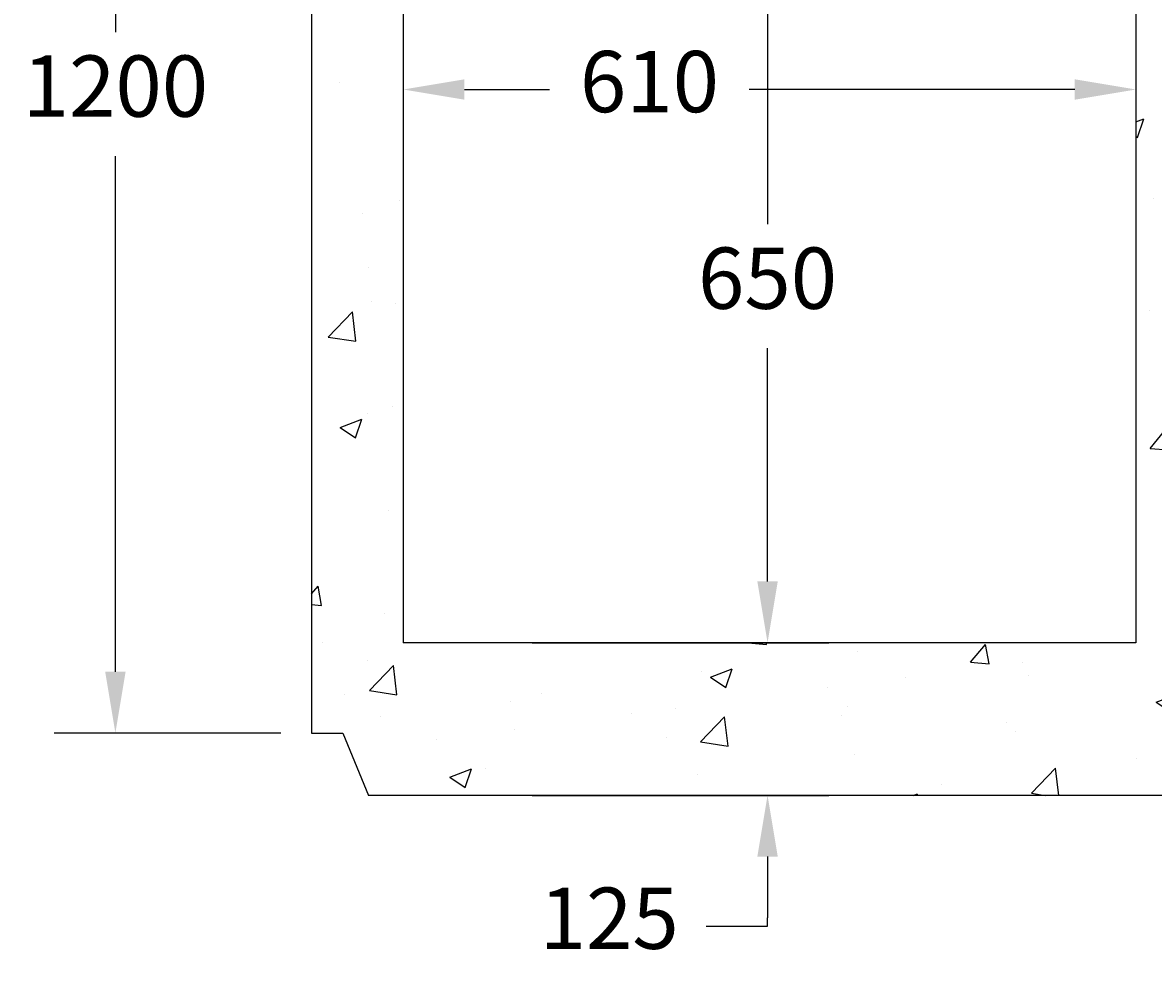
# Model space of a CAD drawing. Units: millimetres. Extents: x -48 to 2876, y -136 to 4369.
# Drawn here: x -48 to 878, y 872 to 1645 of the extents above; entities that cross this region are included whole.
import ezdxf

# ---------------------------------------------------------------- set-up
doc = ezdxf.new("R2010")
doc.units = ezdxf.units.MM
doc.layers.add('TEXT', color=7, linetype='Continuous')
doc.styles.add('LCG', font='calibri.ttf')
doc.dimstyles.new('LCG DimStyle', dxfattribs={"dimscale": 40, "dimtxt": 2.5, "dimasz": 2.5, "dimexe": 1.25, "dimexo": 0.625, "dimtad": 0, "dimtih": 1, "dimtoh": 1, "dimdec": 0, "dimzin": 1, "dimdsep": 46, "dimtxsty": 'LCG', "dimcen": 2.5, "dimadec": 0, "dimazin": 0, "dimtfac": 1, "dimtdec": 0, "dimtofl": 0, "dimtmove": 2, "dimatfit": 3, "dimfxl": 1, "dimarcsym": 0})

# ---------------------------------------------------------------- blocks, each defined once
blk = doc.blocks.new('*D24')
at = {"color": 0, "lineweight": -2, "transparency": 16777216}
for p, q in [((163.5, 2263.05), (-22.25, 2263.05)), ((27.92, 2212.88), (27.92, 1637.06)), ((27.92, 1113.22), (27.92, 1535.49)), ((163.5, 1063.05), (-22.25, 1063.05))]:
    blk.add_line(p, q, dxfattribs=at)
at = {"color": 0, "transparency": 16777216}
for points in [[(19.56, 2212.88), (36.28, 2212.88), (27.92, 2263.05)], [(19.56, 1113.22), (36.28, 1113.22), (27.92, 1063.05)]]:
    blk.add_solid(points, dxfattribs=at)
at = {"layer": 'Defpoints', "color": 0, "transparency": 16777216}
for p in [(188.59, 2263.05), (27.92, 1063.05), (188.59, 1063.05)]:
    blk.add_point(p, dxfattribs=at)
at = {"color": 0, "transparency": 16777216, "insert": (27.92, 1586.27), "char_height": 50.17, "attachment_point": 5, "style": 'LCG'}
blk.add_mtext('1200', dxfattribs=at)
blk = doc.blocks.new('*D26')
at = {"color": 0, "lineweight": -2, "transparency": 16777216}
for p, q in [((538.5, 1793.05), (511.74, 1793.05)), ((561.91, 1742.88), (561.91, 1479.81)), ((561.91, 1187.22), (561.91, 1378.23)), ((538.5, 1137.05), (511.74, 1137.05))]:
    blk.add_line(p, q, dxfattribs=at)
at = {"color": 0, "transparency": 16777216}
for points in [[(553.55, 1742.88), (570.27, 1742.88), (561.91, 1793.05)], [(553.55, 1187.22), (570.27, 1187.22), (561.91, 1137.05)]]:
    blk.add_solid(points, dxfattribs=at)
at = {"layer": 'Defpoints', "color": 0, "transparency": 16777216}
for p in [(563.59, 1793.05), (561.91, 1137.05), (563.59, 1137.05)]:
    blk.add_point(p, dxfattribs=at)
at = {"color": 0, "transparency": 16777216, "insert": (561.91, 1429.02), "char_height": 50.17, "attachment_point": 5, "style": 'LCG'}
blk.add_mtext('650', dxfattribs=at)
blk = doc.blocks.new('*D25')
at = {"color": 0, "lineweight": -2, "transparency": 16777216}
for p, q in [((561.91, 1187.22), (561.91, 1237.39)), ((369.18, 1137.05), (612.08, 1137.05)), ((369.18, 1012.05), (612.08, 1012.05)), ((561.91, 961.88), (561.91, 911.71)), ((561.91, 904.96), (561.91, 911.71)), ((511.74, 904.96), (561.91, 904.96))]:
    blk.add_line(p, q, dxfattribs=at)
at = {"color": 0, "transparency": 16777216}
for points in [[(553.55, 1187.22), (570.27, 1187.22), (561.91, 1137.05)], [(553.55, 961.88), (570.27, 961.88), (561.91, 1012.05)]]:
    blk.add_solid(points, dxfattribs=at)
at = {"layer": 'Defpoints', "color": 0, "transparency": 16777216}
for p in [(344.09, 1137.05), (344.09, 1012.05), (561.91, 1012.05)]:
    blk.add_point(p, dxfattribs=at)
at = {"color": 0, "transparency": 16777216, "insert": (432.24, 904.96), "char_height": 50.17, "attachment_point": 5, "style": 'LCG'}
blk.add_mtext('125', dxfattribs=at)
blk = doc.blocks.new('*D27')
at = {"color": 0, "lineweight": -2, "transparency": 16777216}
for p, q in [((263.59, 1586.97), (263.59, 1539.82)), ((313.76, 1589.99), (383.48, 1589.99)), ((813.42, 1589.99), (546.95, 1589.99)), ((863.59, 1586.97), (863.59, 1539.82))]:
    blk.add_line(p, q, dxfattribs=at)
at = {"color": 0, "transparency": 16777216}
for points in [[(313.76, 1598.36), (313.76, 1581.63), (263.59, 1589.99)], [(813.42, 1598.36), (813.42, 1581.63), (863.59, 1589.99)]]:
    blk.add_solid(points, dxfattribs=at)
at = {"layer": 'Defpoints', "color": 0, "transparency": 16777216}
for p in [(263.59, 1612.05), (863.59, 1612.05), (863.59, 1589.99)]:
    blk.add_point(p, dxfattribs=at)
at = {"color": 0, "transparency": 16777216, "insert": (465.22, 1589.99), "char_height": 50.17, "attachment_point": 5, "style": 'LCG'}
blk.add_mtext('610', dxfattribs=at)

msp = doc.modelspace()

# ---------------------------------------------------------------- hatches: boundary and pattern name
h = msp.add_hatch()
h.set_pattern_fill('AR-CONC', color=256, style=0)
h.set_pattern_definition([(50, (-341.77, -853.2), (182.1847, -15.939), [19.05, -209.55]), (355, (-341.77, -853.2), (-35.243, 191.057), [15.24, -167.64]), (100.451, (-326.59, -854.53), (146.9425, 175.117), [16.19, -178.09]), (46.184, (-341.77, -802.4), (271.079, -42.042), [28.575, -314.325]), (96.6356, (-319.18, -805.9), (237.404, 247.426), [24.285, -267.135]), (351.184, (-341.77, -802.4), (237.405, 247.425), [22.86, -251.46]), (21, (-316.37, -815.1), (151.615, -102.2655), [19.05, -209.55]), (326, (-316.37, -815.1), (61.802, 184.188), [15.24, -167.64]), (71.4514, (-303.73, -823.62), (213.4165, 81.923), [16.19, -178.09]), (37.5, (-341.77, -853.2), (3.0886, 84.555), [0, -165.608, 0, -170.18, 0, -168.275]), (7.5, (-341.77, -853.2), (66.8197, 100.1806), [0, -97.028, 0, -161.798, 0, -64.135]), (327.5, (-398.41, -853.2), (135.5906, -5.7287), [0, -63.5, 0, -198.12, 0, -262.89]), (317.5, (-423.81, -853.2), (148.1292, 25.4265), [0, -82.55, 0, -131.572, 0, -186.69])])
h.paths.add_polyline_path([(938.59, 2263.05), (913.09, 2263.05), (892.09, 2212.05), (863.59, 2212.05), (863.59, 1063.05), (938.59, 1063.05)])
h.paths.add_polyline_path([(188.59, 1063.05), (263.59, 1063.05), (263.59, 2212.05), (235.09, 2212.05), (214.09, 2263.05), (188.59, 2263.05)])
h.paths.add_polyline_path([(863.59, 1063.05), (863.59, 1137.05), (263.59, 1137.05), (263.59, 1063.05)])
h.paths.add_polyline_path([(263.59, 1063.05), (263.59, 1012.05), (863.59, 1012.05), (863.59, 1063.05)])
h.paths.add_polyline_path([(263.59, 1063.05), (214.09, 1063.05), (235.09, 1012.05), (263.59, 1012.05)])
h.paths.add_polyline_path([(863.59, 1012.05), (892.09, 1012.05), (913.09, 1063.05), (863.59, 1063.05)])
h.paths.add_polyline_path([(1883.44, 1263.05), (1958.44, 1263.05), (1958.44, 2212.05), (1929.94, 2212.05), (1908.94, 2263.05), (1883.44, 2263.05)])
h.paths.add_polyline_path([(1958.44, 1263.05), (1908.94, 1263.05), (1929.94, 1212.05), (1958.44, 1212.05)])
h.paths.add_polyline_path([(2558.44, 1263.05), (2558.44, 1337.05), (1958.44, 1337.05), (1958.44, 1263.05)])
h.paths.add_polyline_path([(2558.44, 1212.05), (2558.44, 1263.05), (1958.44, 1263.05), (1958.44, 1212.05)])
h.paths.add_polyline_path([(2607.94, 1263.05), (2558.44, 1263.05), (2558.44, 1212.05), (2586.94, 1212.05)])
h.paths.add_polyline_path([(2633.44, 2263.05), (2607.94, 2263.05), (2586.94, 2212.05), (2558.44, 2212.05), (2558.44, 1263.05), (2633.44, 1263.05)])

# ---------------------------------------------------------------- linework, layer by layer
for p, q in [((188.59, 2263.05), (188.59, 1063.05)), ((263.59, 2212.05), (263.59, 1137.05)), ((863.59, 2212.05), (863.59, 1137.05)), ((863.59, 1137.05), (263.59, 1137.05)), ((214.09, 1063.05), (235.09, 1012.05)), ((892.09, 1012.05), (235.09, 1012.05))]:
    msp.add_line(p, q)
at = {"layer": 'TEXT'}
msp.add_line((188.59, 1063.05), (214.09, 1063.05), dxfattribs=at)

# ---------------------------------------------------------------- dimensions: what is measured, and where the dimension line sits
for base, p1, p2, picture, middle in [((27.92, 1063.05), (188.59, 2263.05), (188.59, 1063.05), '*D24', (27.92, 1586.27)), ((561.91, 1012.05), (344.09, 1137.05), (344.09, 1012.05), '*D25', (494.8, 904.96))]:
    dim = msp.add_linear_dim(base=base, p1=p1, p2=p2, angle=90, dimstyle='LCG DimStyle', override={"dimscale": 0, "dimtxt": 2.508508, "dimasz": 2.508508, "dimexe": 2.508508, "dimexo": 1.254254, "dimgap": 1.254254, "dimcen": 5.017015})
    dim.commit()
    dim.dimension.update_dxf_attribs({"geometry": picture, "text_midpoint": middle, "dimtype": 160})
dim = msp.add_linear_dim(base=(561.91, 1137.05), p1=(563.59, 1793.05), p2=(563.59, 1137.05), angle=90, text='650', dimstyle='LCG DimStyle', override={"dimscale": 0, "dimtxt": 2.508508, "dimasz": 2.508508, "dimexe": 2.508508, "dimexo": 1.254254, "dimgap": 1.254254, "dimcen": 5.017015})
dim.commit()
dim.dimension.update_dxf_attribs({"geometry": '*D26', "text_midpoint": (561.91, 1429.02), "dimtype": 160})
dim = msp.add_linear_dim(base=(863.59, 1589.99), p1=(263.59, 1612.05), p2=(863.59, 1612.05), text='610', dimstyle='LCG DimStyle', override={"dimscale": 0, "dimtxt": 2.508508, "dimasz": 2.508508, "dimexe": 2.508508, "dimexo": 1.254254, "dimgap": 1.254254, "dimcen": 5.017015})
dim.commit()
dim.dimension.update_dxf_attribs({"geometry": '*D27', "text_midpoint": (465.22, 1589.99), "dimtype": 160})

doc.saveas('drawing.dxf')
